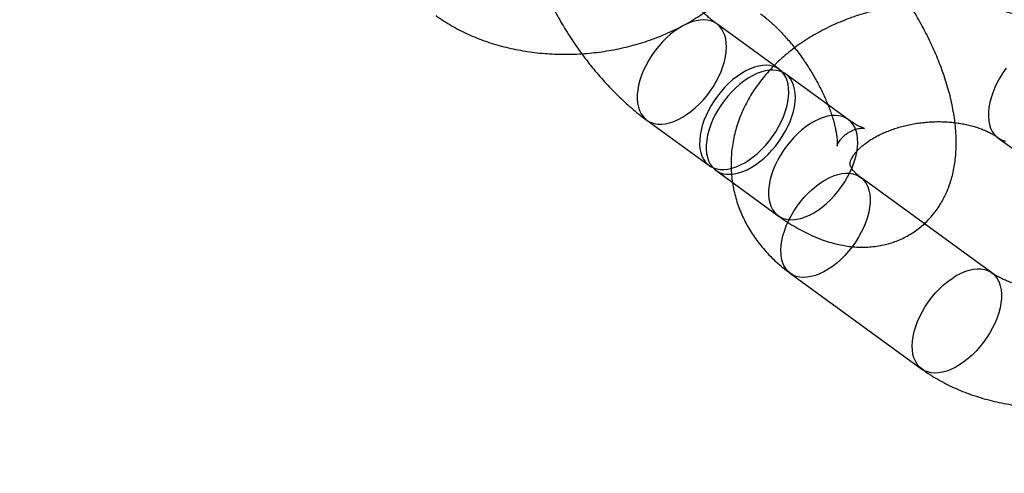
# Model space of a CAD drawing. Units: millimetres. Extents: x -2874 to 21482, y 505 to 36047.
# Drawn here: x 4660 to 4710, y 10879 to 10902 of the extents above; entities that cross this region are included whole.
import ezdxf

# ---------------------------------------------------------------- set-up
doc = ezdxf.new("R2010")
doc.units = ezdxf.units.MM

msp = doc.modelspace()

# ---------------------------------------------------------------- linework, layer by layer
at = {"color": 7, "linetype": 'Continuous', "lineweight": 25}
for p, q in [((4698.6522, 10899.6212), (4695.5073, 10901.9093)), ((4702.1283, 10897.0922), (4698.9833, 10899.3803)), ((4691.9773, 10897.0575), (4695.1223, 10894.7694)), ((4709.6727, 10896.1741), (4712.8177, 10893.8859)), ((4695.4534, 10894.5285), (4698.5984, 10892.2404)), ((4709.3697, 10889.3627), (4702.7486, 10894.1798)), ((4699.2187, 10889.328), (4705.8398, 10884.5109))]:
    msp.add_line(p, q, dxfattribs=at)
at = {"color": 7, "linetype": 'Continuous', "lineweight": 25, "flags": 128}
for points in [[(4695.9824, 10900.9504), (4695.9536, 10901.1542), (4695.9041, 10901.3423), (4695.8344, 10901.513), (4695.7452, 10901.6648), (4695.6373, 10901.7963), (4695.5117, 10901.9061), (4695.3695, 10901.9933), (4695.2122, 10902.0571), (4695.0412, 10902.0969), (4694.858, 10902.1122), (4694.6644, 10902.103), (4694.4622, 10902.0694), (4694.2533, 10902.0116), (4694.0396, 10901.9302), (4693.8231, 10901.826), (4693.6059, 10901.6999), (4693.3899, 10901.5531), (4693.1773, 10901.3869), (4692.9699, 10901.203), (4692.7697, 10901.0031), (4692.5786, 10900.7889), (4692.3984, 10900.5626), (4692.2307, 10900.3262), (4692.0772, 10900.0819), (4691.9391, 10899.832), (4691.818, 10899.5789), (4691.7147, 10899.3249), (4691.6305, 10899.0724), (4691.5659, 10898.8237), (4691.5216, 10898.5812), (4691.4981, 10898.347), (4691.4956, 10898.1235), (4691.514, 10897.9127), (4691.5532, 10897.7166), (4691.6129, 10897.537), (4691.6924, 10897.3755), (4691.7911, 10897.2337), (4691.908, 10897.1129), (4692.042, 10897.0143), (4692.1919, 10896.9387), (4692.3563, 10896.8869), (4692.5336, 10896.8593), (4692.7222, 10896.8562), (4692.9203, 10896.8776), (4693.1261, 10896.9234), (4693.3377, 10896.9931), (4693.553, 10897.086), (4693.7701, 10897.2013), (4693.987, 10897.3379), (4694.2015, 10897.4946), (4694.4118, 10897.6698), (4694.6158, 10897.8619), (4694.8117, 10898.0692), (4694.9975, 10898.2897), (4695.1717, 10898.5214), (4695.3325, 10898.762), (4695.4785, 10899.0093), (4695.6082, 10899.2611), (4695.7206, 10899.515), (4695.8144, 10899.7686), (4695.8889, 10900.0195), (4695.9434, 10900.2654), (4695.9773, 10900.504), (4695.9904, 10900.733), (4695.9824, 10900.9504)], [(4699.1274, 10898.6623), (4699.0986, 10898.866), (4699.0491, 10899.0541), (4698.9794, 10899.2249), (4698.8902, 10899.3767), (4698.7823, 10899.5081), (4698.6567, 10899.618), (4698.5145, 10899.7052), (4698.3572, 10899.769), (4698.1862, 10899.8087), (4698.003, 10899.8241), (4697.8094, 10899.8149), (4697.6072, 10899.7813), (4697.3983, 10899.7235), (4697.1846, 10899.6421), (4696.9681, 10899.5378), (4696.7509, 10899.4117), (4696.5349, 10899.2649), (4696.3223, 10899.0988), (4696.1149, 10898.9149), (4695.9147, 10898.7149), (4695.7236, 10898.5008), (4695.5434, 10898.2745), (4695.3757, 10898.038), (4695.2221, 10897.7938), (4695.0841, 10897.5439), (4694.9629, 10897.2908), (4694.8597, 10897.0368), (4694.7754, 10896.7842), (4694.7109, 10896.5355), (4694.6666, 10896.293), (4694.6431, 10896.0589), (4694.6406, 10895.8354), (4694.659, 10895.6246), (4694.6982, 10895.4285), (4694.7579, 10895.2488), (4694.8374, 10895.0874), (4694.9361, 10894.9456), (4695.053, 10894.8248), (4695.187, 10894.7261), (4695.3369, 10894.6505), (4695.5013, 10894.5987), (4695.6786, 10894.5711), (4695.8672, 10894.568), (4696.0653, 10894.5895), (4696.2711, 10894.6352), (4696.4827, 10894.7049), (4696.698, 10894.7978), (4696.9151, 10894.9131), (4697.132, 10895.0498), (4697.3465, 10895.2064), (4697.5568, 10895.3816), (4697.7608, 10895.5738), (4697.9567, 10895.7811), (4698.1425, 10896.0016), (4698.3167, 10896.2332), (4698.4775, 10896.4738), (4698.6235, 10896.7212), (4698.7532, 10896.973), (4698.8656, 10897.2268), (4698.9594, 10897.4804), (4699.0339, 10897.7313), (4699.0884, 10897.9772), (4699.1223, 10898.2158), (4699.1354, 10898.4449), (4699.1274, 10898.6623)], [(4699.4585, 10898.4214), (4699.4296, 10898.6252), (4699.3801, 10898.8133), (4699.3105, 10898.984), (4699.2212, 10899.1358), (4699.1133, 10899.2673), (4698.9877, 10899.3771), (4698.8456, 10899.4643), (4698.6883, 10899.5281), (4698.5172, 10899.5679), (4698.334, 10899.5832), (4698.1404, 10899.574), (4697.9382, 10899.5404), (4697.7293, 10899.4826), (4697.5156, 10899.4012), (4697.2992, 10899.297), (4697.0819, 10899.1709), (4696.866, 10899.0241), (4696.6533, 10898.8579), (4696.4459, 10898.674), (4696.2458, 10898.4741), (4696.0547, 10898.2599), (4695.8744, 10898.0336), (4695.7068, 10897.7972), (4695.5532, 10897.5529), (4695.4152, 10897.303), (4695.294, 10897.0499), (4695.1908, 10896.7959), (4695.1065, 10896.5434), (4695.0419, 10896.2947), (4694.9977, 10896.0522), (4694.9742, 10895.818), (4694.9716, 10895.5945), (4694.99, 10895.3837), (4695.0292, 10895.1876), (4695.0889, 10895.008), (4695.1684, 10894.8465), (4695.2671, 10894.7047), (4695.384, 10894.5839), (4695.5181, 10894.4853), (4695.668, 10894.4097), (4695.8323, 10894.3579), (4696.0097, 10894.3303), (4696.1983, 10894.3272), (4696.3964, 10894.3486), (4696.6022, 10894.3944), (4696.8137, 10894.4641), (4697.0291, 10894.557), (4697.2462, 10894.6723), (4697.463, 10894.8089), (4697.6776, 10894.9656), (4697.8878, 10895.1408), (4698.0919, 10895.3329), (4698.2877, 10895.5402), (4698.4736, 10895.7607), (4698.6477, 10895.9924), (4698.8086, 10896.233), (4698.9545, 10896.4803), (4699.0843, 10896.7321), (4699.1966, 10896.986), (4699.2905, 10897.2396), (4699.365, 10897.4905), (4699.4195, 10897.7364), (4699.4534, 10897.975), (4699.4664, 10898.204), (4699.4585, 10898.4214)], [(4710.0938, 10899.6791), (4709.9261, 10899.4427), (4709.7726, 10899.1984), (4709.6345, 10898.9486), (4709.5134, 10898.6954), (4709.4101, 10898.4414), (4709.3258, 10898.1889), (4709.2613, 10897.9402), (4709.217, 10897.6977), (4709.1935, 10897.4636), (4709.191, 10897.2401), (4709.2094, 10897.0293), (4709.2486, 10896.8331), (4709.3083, 10896.6535), (4709.3878, 10896.492), (4709.4865, 10896.3502), (4709.6034, 10896.2294), (4709.7374, 10896.1308), (4709.8873, 10896.0552), (4710.0517, 10896.0034)], [(4702.6035, 10896.1333), (4702.5746, 10896.337), (4702.5251, 10896.5251), (4702.4554, 10896.6959), (4702.3662, 10896.8477), (4702.2583, 10896.9791), (4702.1327, 10897.089), (4701.9906, 10897.1762), (4701.8332, 10897.24), (4701.6622, 10897.2797), (4701.479, 10897.2951), (4701.2854, 10897.2859), (4701.0832, 10897.2523), (4700.8743, 10897.1945), (4700.6606, 10897.1131), (4700.4441, 10897.0088), (4700.2269, 10896.8827), (4700.011, 10896.7359), (4699.7983, 10896.5698), (4699.5909, 10896.3859), (4699.3908, 10896.1859), (4699.1997, 10895.9718), (4699.0194, 10895.7455), (4698.8518, 10895.509), (4698.6982, 10895.2648), (4698.5602, 10895.0149), (4698.439, 10894.7618), (4698.3358, 10894.5078), (4698.2515, 10894.2552), (4698.1869, 10894.0065), (4698.1427, 10893.764), (4698.1192, 10893.5299), (4698.1166, 10893.3064), (4698.135, 10893.0956), (4698.1742, 10892.8995), (4698.2339, 10892.7198), (4698.3134, 10892.5584), (4698.4121, 10892.4166), (4698.529, 10892.2958), (4698.663, 10892.1971), (4698.8129, 10892.1215), (4698.9773, 10892.0697), (4699.1546, 10892.0421), (4699.3432, 10892.039), (4699.5414, 10892.0605), (4699.7472, 10892.1062), (4699.9587, 10892.1759), (4700.1741, 10892.2688), (4700.3912, 10892.3841), (4700.608, 10892.5208), (4700.8226, 10892.6774), (4701.0328, 10892.8526), (4701.2368, 10893.0448), (4701.4327, 10893.2521), (4701.6186, 10893.4726), (4701.7927, 10893.7042), (4701.9535, 10893.9448), (4702.0995, 10894.1922), (4702.2293, 10894.444), (4702.3416, 10894.6978), (4702.4355, 10894.9514), (4702.51, 10895.2023), (4702.5644, 10895.4482), (4702.5984, 10895.6868), (4702.6114, 10895.9159), (4702.6035, 10896.1333)], [(4698.7435, 10890.2869), (4698.7356, 10890.5043), (4698.7487, 10890.7334), (4698.7826, 10890.972), (4698.8371, 10891.2179), (4698.9116, 10891.4688), (4699.0054, 10891.7224), (4699.1178, 10891.9762), (4699.2475, 10892.228), (4699.3935, 10892.4754), (4699.5543, 10892.716), (4699.7284, 10892.9476), (4699.9143, 10893.1681), (4700.1102, 10893.3754), (4700.3142, 10893.5676), (4700.5245, 10893.7428), (4700.739, 10893.8994), (4700.9559, 10894.0361), (4701.173, 10894.1514), (4701.3883, 10894.2443), (4701.5998, 10894.314), (4701.8056, 10894.3597), (4702.0038, 10894.3812), (4702.1924, 10894.3781), (4702.3697, 10894.3505), (4702.5341, 10894.2987), (4702.684, 10894.2231), (4702.818, 10894.1244), (4702.9349, 10894.0036), (4703.0336, 10893.8619), (4703.1131, 10893.7004), (4703.1728, 10893.5207), (4703.212, 10893.3246), (4703.2304, 10893.1138), (4703.2279, 10892.8903), (4703.2044, 10892.6562), (4703.1601, 10892.4137), (4703.0955, 10892.165), (4703.0113, 10891.9124), (4702.908, 10891.6584), (4702.7869, 10891.4053), (4702.6488, 10891.1554), (4702.4953, 10890.9112), (4702.3276, 10890.6748), (4702.1474, 10890.4484), (4701.9563, 10890.2343), (4701.7561, 10890.0343), (4701.5487, 10889.8504), (4701.336, 10889.6843), (4701.1201, 10889.5375), (4700.9029, 10889.4114), (4700.6864, 10889.3071), (4700.4727, 10889.2257), (4700.2638, 10889.168), (4700.0616, 10889.1343), (4699.868, 10889.1251), (4699.6848, 10889.1405), (4699.5138, 10889.1802), (4699.3565, 10889.244), (4699.2143, 10889.3313), (4699.0887, 10889.4411), (4698.9808, 10889.5725), (4698.8916, 10889.7243), (4698.8219, 10889.8951), (4698.7724, 10890.0832), (4698.7435, 10890.2869)], [(4705.3646, 10885.4698), (4705.3566, 10885.6872), (4705.3697, 10885.9162), (4705.4036, 10886.1548), (4705.4581, 10886.4007), (4705.5326, 10886.6516), (4705.6265, 10886.9052), (4705.7388, 10887.1591), (4705.8685, 10887.4109), (4706.0145, 10887.6582), (4706.1753, 10887.8989), (4706.3495, 10888.1305), (4706.5353, 10888.351), (4706.7312, 10888.5583), (4706.9352, 10888.7504), (4707.1455, 10888.9257), (4707.36, 10889.0823), (4707.5769, 10889.2189), (4707.794, 10889.3342), (4708.0093, 10889.4272), (4708.2209, 10889.4968), (4708.4267, 10889.5426), (4708.6248, 10889.564), (4708.8134, 10889.5609), (4708.9907, 10889.5334), (4709.1551, 10889.4815), (4709.305, 10889.4059), (4709.439, 10889.3073), (4709.5559, 10889.1865), (4709.6546, 10889.0447), (4709.7342, 10888.8832), (4709.7938, 10888.7036), (4709.833, 10888.5075), (4709.8515, 10888.2967), (4709.8489, 10888.0732), (4709.8254, 10887.8391), (4709.7811, 10887.5965), (4709.7166, 10887.3478), (4709.6323, 10887.0953), (4709.5291, 10886.8413), (4709.4079, 10886.5882), (4709.2699, 10886.3383), (4709.1163, 10886.094), (4708.9486, 10885.8576), (4708.7684, 10885.6313), (4708.5773, 10885.4171), (4708.3771, 10885.2172), (4708.1697, 10885.0333), (4707.9571, 10884.8671), (4707.7411, 10884.7203), (4707.5239, 10884.5942), (4707.3074, 10884.49), (4707.0937, 10884.4086), (4706.8848, 10884.3508), (4706.6826, 10884.3172), (4706.489, 10884.308), (4706.3059, 10884.3233), (4706.1348, 10884.3631), (4705.9775, 10884.4269), (4705.8354, 10884.5141), (4705.7097, 10884.624), (4705.6018, 10884.7554), (4705.5126, 10884.9072), (4705.4429, 10885.0779), (4705.3934, 10885.2661), (4705.3646, 10885.4698)]]:
    msp.add_lwpolyline(points, dxfattribs=at)
at = {"color": 7, "linetype": 'Continuous', "lineweight": 25}
msp.add_circle((4779.8712, 10869.8287), 150, dxfattribs=at)
msp.add_circle((4779.8712, 10869.8287), 150, dxfattribs=at)
for points, knots in [([(4681.3419, 10902.3343), (4681.4164, 10902.2812), (4681.6127, 10902.1412), (4681.9447, 10901.9285), (4682.3409, 10901.7), (4682.7527, 10901.4886), (4683.179, 10901.2944), (4683.6187, 10901.118), (4684.0702, 10900.9598), (4684.5324, 10900.8201), (4685.0038, 10900.6992), (4685.4831, 10900.5974), (4685.969, 10900.5146), (4686.4604, 10900.451), (4686.956, 10900.4066), (4687.4547, 10900.3814), (4687.9552, 10900.3754), (4688.4566, 10900.3885), (4688.9576, 10900.4207), (4689.4573, 10900.4718), (4689.9544, 10900.5419), (4690.4479, 10900.6307), (4690.9367, 10900.7382), (4691.4196, 10900.8643), (4691.8957, 10901.0088), (4692.3637, 10901.1716), (4692.8226, 10901.3525), (4693.2712, 10901.5513), (4693.7083, 10901.7677), (4694.1326, 10902.0015), (4694.543, 10902.2522), (4694.938, 10902.5194), (4695.3163, 10902.8024), (4695.6767, 10903.1007), (4696.0179, 10903.4134), (4696.3386, 10903.7396), (4696.6377, 10904.0782), (4696.9142, 10904.4281), (4697.1673, 10904.7881), (4697.3962, 10905.157), (4697.6004, 10905.5336), (4697.7795, 10905.9165), (4697.9333, 10906.3047), (4698.0616, 10906.697), (4698.1643, 10907.0921), (4698.2415, 10907.4891), (4698.2934, 10907.8869), (4698.32, 10908.2844), (4698.3215, 10908.6806), (4698.2982, 10909.0747), (4698.2503, 10909.4657), (4698.1781, 10909.8525), (4698.0819, 10910.2344), (4697.962, 10910.6104), (4697.8186, 10910.9798), (4697.6522, 10911.3419), (4697.463, 10911.6958), (4697.2513, 10912.0409), (4697.0174, 10912.3765), (4696.7617, 10912.7017), (4696.4846, 10913.0159), (4696.1865, 10913.3183), (4695.8677, 10913.6078), (4695.5787, 10913.8447), (4695.3935, 10913.982), (4695.3259, 10914.0321)], [0, 0, 0, 0, 0.0099541, 0.0262521, 0.0426028, 0.0590387, 0.0755422, 0.0920965, 0.1086862, 0.1252979, 0.1419199, 0.1585426, 0.175161, 0.191772, 0.2083748, 0.2249697, 0.2415585, 0.2581439, 0.2747292, 0.2913183, 0.3079146, 0.3245215, 0.341143, 0.3577827, 0.3744436, 0.3911282, 0.4078373, 0.4245707, 0.4413261, 0.4580989, 0.4748805, 0.4916584, 0.5084187, 0.5251447, 0.5418174, 0.5584164, 0.5749214, 0.5913131, 0.6075747, 0.6236933, 0.6396604, 0.6554724, 0.6711305, 0.6866404, 0.7020117, 0.7172574, 0.732393, 0.7474359, 0.762405, 0.7773204, 0.7922026, 0.8070688, 0.8219371, 0.8368286, 0.851764, 0.8667631, 0.8818446, 0.8970256, 0.9123212, 0.9277435, 0.9433014, 0.9590002, 0.9748408, 0.9908196, 1, 1, 1, 1]), ([(4694.6182, 10912.086), (4694.5527, 10912.133), (4694.3622, 10912.2697), (4694.042, 10912.4818), (4693.655, 10912.7152), (4693.2607, 10912.9275), (4692.8609, 10913.1169), (4692.4578, 10913.2809), (4692.0545, 10913.4176), (4691.6673, 10913.5222), (4691.2988, 10913.5974), (4690.9376, 10913.6484), (4690.5704, 10913.6758), (4690.1983, 10913.6768), (4689.8356, 10913.6514), (4689.4834, 10913.6004), (4689.1421, 10913.5246), (4688.8125, 10913.425), (4688.4955, 10913.3024), (4688.1919, 10913.1578), (4687.9025, 10912.9922), (4687.6282, 10912.8066), (4687.3697, 10912.6021), (4687.1279, 10912.3798), (4686.9033, 10912.1408), (4686.6962, 10911.886), (4686.5069, 10911.6163), (4686.3357, 10911.332), (4686.1826, 10911.0338), (4686.0479, 10910.7216), (4685.9317, 10910.3955), (4685.8342, 10910.0551), (4685.7559, 10909.6999), (4685.6971, 10909.3296), (4685.6587, 10908.9441), (4685.6412, 10908.5437), (4685.6451, 10908.1296), (4685.6709, 10907.7036), (4685.7184, 10907.2683), (4685.7869, 10906.8267), (4685.8754, 10906.3814), (4685.9829, 10905.9347), (4686.1082, 10905.4881), (4686.2502, 10905.0424), (4686.4081, 10904.5985), (4686.581, 10904.1569), (4686.7684, 10903.7183), (4686.9694, 10903.283), (4687.1835, 10902.8518), (4687.4101, 10902.4251), (4687.6488, 10902.0036), (4687.899, 10901.5878), (4688.1602, 10901.1784), (4688.432, 10900.7762), (4688.7138, 10900.3818), (4689.0053, 10899.996), (4689.306, 10899.6195), (4689.6156, 10899.253), (4689.9337, 10898.8971), (4690.2602, 10898.5526), (4690.5948, 10898.2202), (4690.9376, 10897.9005), (4691.2884, 10897.5948), (4691.6351, 10897.312), (4691.8669, 10897.1396), (4691.9773, 10897.0575)], [0, 0, 0, 0, 0.0093187, 0.0271228, 0.0450835, 0.0631666, 0.0812754, 0.0992698, 0.117005, 0.1343469, 0.149457, 0.164133, 0.1800088, 0.1954304, 0.2104115, 0.2250097, 0.2392825, 0.2532843, 0.2670647, 0.2806695, 0.2941411, 0.3075202, 0.3208438, 0.3341416, 0.3474544, 0.3608245, 0.3742965, 0.3879181, 0.4017401, 0.415817, 0.4302051, 0.444961, 0.4601371, 0.4757744, 0.4918934, 0.5084832, 0.5254934, 0.542835, 0.5603933, 0.5780501, 0.5956784, 0.6132167, 0.6306316, 0.6479106, 0.6650549, 0.682074, 0.6989813, 0.7157923, 0.7325233, 0.7491903, 0.765809, 0.7823948, 0.7989626, 0.8155272, 0.8321007, 0.8486959, 0.865328, 0.8820128, 0.8987667, 0.915607, 0.9325517, 0.9496196, 0.9668291, 0.9841977, 1, 1, 1, 1]), ([(4695.5073, 10901.9093), (4695.4757, 10901.9326), (4695.3873, 10901.9978), (4695.2344, 10902.1185), (4695.0475, 10902.2764), (4694.8531, 10902.4521), (4694.6529, 10902.645), (4694.4487, 10902.8542), (4694.2423, 10903.0786), (4694.0354, 10903.3172), (4693.8297, 10903.5684), (4693.6268, 10903.8308), (4693.4282, 10904.1028), (4693.2353, 10904.3827), (4693.0496, 10904.6687), (4692.8722, 10904.9588), (4692.7044, 10905.251), (4692.5471, 10905.5434), (4692.4013, 10905.8338), (4692.2677, 10906.1201), (4692.1469, 10906.4003), (4692.0395, 10906.6722), (4691.9456, 10906.9336), (4691.8654, 10907.1823), (4691.7988, 10907.4164), (4691.7452, 10907.6337), (4691.7042, 10907.8324), (4691.6749, 10908.0107), (4691.6559, 10908.1669), (4691.6458, 10908.2998), (4691.6429, 10908.4083), (4691.6449, 10908.4917), (4691.6496, 10908.5496), (4691.6543, 10908.5819), (4691.6561, 10908.5888), (4691.6518, 10908.571), (4691.6379, 10908.5296), (4691.6109, 10908.4661), (4691.5665, 10908.3827), (4691.5009, 10908.2825), (4691.41, 10908.1698), (4691.2913, 10908.0514), (4691.1458, 10907.9365), (4690.9808, 10907.8361), (4690.8112, 10907.76), (4690.654, 10907.7109), (4690.5211, 10907.685), (4690.417, 10907.6752), (4690.342, 10907.6748), (4690.2945, 10907.6785), (4690.273, 10907.682), (4690.276, 10907.6817), (4690.3022, 10907.6749), (4690.3504, 10907.6591), (4690.4195, 10907.632), (4690.5083, 10907.592), (4690.6155, 10907.5373), (4690.74, 10907.4668), (4690.8804, 10907.3791), (4690.9992, 10907.2985), (4691.0706, 10907.247), (4691.0883, 10907.2342)], [0, 0, 0, 0, 0.0093823, 0.026311, 0.0434736, 0.06092, 0.0786227, 0.096553, 0.1146817, 0.1329792, 0.1514165, 0.1699653, 0.1885978, 0.207287, 0.2260063, 0.2447284, 0.2634195, 0.2820535, 0.3006038, 0.3190435, 0.337345, 0.3554805, 0.3734219, 0.3911416, 0.4086129, 0.4258115, 0.4427169, 0.4593147, 0.4755994, 0.4915772, 0.5072697, 0.5227176, 0.5379838, 0.5531562, 0.5683494, 0.5836602, 0.5992414, 0.6152752, 0.6319639, 0.649521, 0.6681491, 0.6879898, 0.7090197, 0.7308851, 0.7527097, 0.7733593, 0.7924611, 0.8101287, 0.8266634, 0.8423797, 0.8575519, 0.8724068, 0.8871281, 0.9018627, 0.9166918, 0.9317061, 0.9469743, 0.9625424, 0.9784369, 0.9946687, 1, 1, 1, 1]), ([(4698.5984, 10892.2404), (4698.6638, 10892.1934), (4698.8543, 10892.0567), (4699.1746, 10891.8446), (4699.5615, 10891.6112), (4699.9558, 10891.3989), (4700.3557, 10891.2095), (4700.7587, 10891.0455), (4701.1621, 10890.9088), (4701.5493, 10890.8042), (4701.9178, 10890.729), (4702.279, 10890.6779), (4702.6462, 10890.6506), (4703.0183, 10890.6496), (4703.3809, 10890.675), (4703.7332, 10890.726), (4704.0745, 10890.8018), (4704.404, 10890.9014), (4704.721, 10891.024), (4705.0247, 10891.1686), (4705.3141, 10891.3342), (4705.5884, 10891.5198), (4705.8468, 10891.7243), (4706.0886, 10891.9466), (4706.3133, 10892.1856), (4706.5204, 10892.4403), (4706.7097, 10892.7101), (4706.8809, 10892.9943), (4707.0339, 10893.2926), (4707.1686, 10893.6047), (4707.2848, 10893.9309), (4707.3823, 10894.2713), (4707.4607, 10894.6265), (4707.5194, 10894.9967), (4707.5579, 10895.3823), (4707.5754, 10895.7827), (4707.5714, 10896.1968), (4707.5456, 10896.6228), (4707.4982, 10897.058), (4707.4297, 10897.4997), (4707.3411, 10897.9449), (4707.2337, 10898.3916), (4707.1084, 10898.8383), (4706.9664, 10899.284), (4706.8085, 10899.7279), (4706.6355, 10900.1695), (4706.4482, 10900.6081), (4706.2472, 10901.0433), (4706.0331, 10901.4746), (4705.8064, 10901.9013), (4705.5677, 10902.3228), (4705.3175, 10902.7386), (4705.0563, 10903.1479), (4704.7845, 10903.5502), (4704.5027, 10903.9445), (4704.2112, 10904.3303), (4703.9106, 10904.7069), (4703.601, 10905.0734), (4703.2829, 10905.4293), (4702.9564, 10905.7738), (4702.6217, 10906.1062), (4702.279, 10906.4259), (4701.9281, 10906.7316), (4701.5814, 10907.0144), (4701.3496, 10907.1867), (4701.2392, 10907.2688)], [0, 0, 0, 0, 0.0093187, 0.0271228, 0.0450835, 0.0631666, 0.0812754, 0.0992698, 0.117005, 0.1343469, 0.149457, 0.164133, 0.1800088, 0.1954304, 0.2104115, 0.2250097, 0.2392825, 0.2532843, 0.2670647, 0.2806695, 0.2941411, 0.3075202, 0.3208438, 0.3341416, 0.3474544, 0.3608245, 0.3742965, 0.3879181, 0.4017401, 0.415817, 0.4302051, 0.444961, 0.4601371, 0.4757744, 0.4918934, 0.5084832, 0.5254934, 0.542835, 0.5603933, 0.5780501, 0.5956784, 0.6132167, 0.6306316, 0.6479106, 0.6650549, 0.682074, 0.6989813, 0.7157923, 0.7325233, 0.7491903, 0.765809, 0.7823948, 0.7989626, 0.8155272, 0.8321007, 0.8486959, 0.865328, 0.8820128, 0.8987667, 0.915607, 0.9325517, 0.9496196, 0.9668291, 0.9841977, 1, 1, 1, 1]), ([(4713.2027, 10901.0258), (4713.1282, 10901.0789), (4712.9319, 10901.219), (4712.5999, 10901.4317), (4712.2037, 10901.6602), (4711.7919, 10901.8715), (4711.3656, 10902.0657), (4710.926, 10902.2422), (4710.4744, 10902.4004), (4710.0122, 10902.5401), (4709.5408, 10902.6609), (4709.0615, 10902.7628), (4708.5756, 10902.8455), (4708.0842, 10902.9091), (4707.5886, 10902.9535), (4707.0899, 10902.9787), (4706.5894, 10902.9847), (4706.088, 10902.9716), (4705.587, 10902.9395), (4705.0873, 10902.8883), (4704.5902, 10902.8183), (4704.0967, 10902.7295), (4703.6079, 10902.6219), (4703.125, 10902.4958), (4702.6489, 10902.3513), (4702.1809, 10902.1885), (4701.722, 10902.0077), (4701.2734, 10901.8089), (4700.8363, 10901.5925), (4700.412, 10901.3587), (4700.0016, 10901.108), (4699.6066, 10900.8408), (4699.2283, 10900.5577), (4698.8679, 10900.2594), (4698.5267, 10899.9467), (4698.206, 10899.6206), (4697.9069, 10899.282), (4697.6304, 10898.9321), (4697.3773, 10898.5721), (4697.1484, 10898.2031), (4696.9442, 10897.8266), (4696.7651, 10897.4436), (4696.6113, 10897.0554), (4696.483, 10896.6632), (4696.3803, 10896.268), (4696.3031, 10895.871), (4696.2512, 10895.4733), (4696.2246, 10895.0758), (4696.2231, 10894.6795), (4696.2464, 10894.2854), (4696.2943, 10893.8945), (4696.3665, 10893.5076), (4696.4627, 10893.1258), (4696.5826, 10892.7497), (4696.726, 10892.3803), (4696.8924, 10892.0183), (4697.0816, 10891.6643), (4697.2933, 10891.3192), (4697.5272, 10890.9837), (4697.7829, 10890.6584), (4698.06, 10890.3443), (4698.3581, 10890.0419), (4698.6769, 10889.7523), (4698.9659, 10889.5154), (4699.1511, 10889.3781), (4699.2187, 10889.328)], [0, 0, 0, 0, 0.0099541, 0.0262521, 0.0426028, 0.0590387, 0.0755422, 0.0920965, 0.1086862, 0.1252979, 0.1419199, 0.1585426, 0.175161, 0.191772, 0.2083748, 0.2249697, 0.2415585, 0.2581439, 0.2747292, 0.2913183, 0.3079146, 0.3245215, 0.341143, 0.3577827, 0.3744436, 0.3911282, 0.4078373, 0.4245707, 0.4413261, 0.4580989, 0.4748805, 0.4916584, 0.5084187, 0.5251447, 0.5418174, 0.5584164, 0.5749214, 0.5913131, 0.6075747, 0.6236933, 0.6396604, 0.6554724, 0.6711305, 0.6866404, 0.7020117, 0.7172574, 0.732393, 0.7474359, 0.762405, 0.7773204, 0.7922026, 0.8070688, 0.8219371, 0.8368286, 0.851764, 0.8667631, 0.8818446, 0.8970256, 0.9123212, 0.9277435, 0.9433014, 0.9590002, 0.9748408, 0.9908196, 1, 1, 1, 1]), ([(4697.7093, 10902.4171), (4697.7408, 10902.3938), (4697.8293, 10902.3286), (4697.9821, 10902.2079), (4698.169, 10902.05), (4698.3634, 10901.8742), (4698.5636, 10901.6814), (4698.7678, 10901.4722), (4698.9743, 10901.2477), (4699.1812, 10901.0092), (4699.3869, 10900.758), (4699.5898, 10900.4956), (4699.7884, 10900.2235), (4699.9812, 10899.9437), (4700.167, 10899.6577), (4700.3443, 10899.3676), (4700.5122, 10899.0754), (4700.6695, 10898.783), (4700.8153, 10898.4926), (4700.9489, 10898.2062), (4701.0696, 10897.9261), (4701.177, 10897.6542), (4701.2709, 10897.3928), (4701.3511, 10897.144), (4701.4178, 10896.91), (4701.4713, 10896.6926), (4701.5123, 10896.494), (4701.5417, 10896.3157), (4701.5607, 10896.1595), (4701.5707, 10896.0266), (4701.5737, 10895.9181), (4701.5716, 10895.8347), (4701.5669, 10895.7768), (4701.5622, 10895.7445), (4701.5605, 10895.7376), (4701.5648, 10895.7553), (4701.5786, 10895.7968), (4701.6057, 10895.8602), (4701.65, 10895.9436), (4701.7157, 10896.0439), (4701.8066, 10896.1566), (4701.9253, 10896.275), (4702.0707, 10896.3899), (4702.2357, 10896.4902), (4702.4053, 10896.5664), (4702.5626, 10896.6155), (4702.6955, 10896.6414), (4702.7995, 10896.6512), (4702.8746, 10896.6515), (4702.922, 10896.6479), (4702.9435, 10896.6444), (4702.9405, 10896.6446), (4702.9143, 10896.6514), (4702.8661, 10896.6673), (4702.797, 10896.6943), (4702.7083, 10896.7344), (4702.601, 10896.7891), (4702.4765, 10896.8596), (4702.3362, 10896.9472), (4702.2174, 10897.0279), (4702.146, 10897.0794), (4702.1283, 10897.0922)], [0, 0, 0, 0, 0.0093823, 0.026311, 0.0434736, 0.06092, 0.0786227, 0.096553, 0.1146817, 0.1329792, 0.1514165, 0.1699653, 0.1885978, 0.207287, 0.2260063, 0.2447284, 0.2634195, 0.2820535, 0.3006038, 0.3190435, 0.337345, 0.3554805, 0.3734219, 0.3911416, 0.4086129, 0.4258115, 0.4427169, 0.4593147, 0.4755994, 0.4915772, 0.5072697, 0.5227176, 0.5379838, 0.5531562, 0.5683494, 0.5836602, 0.5992414, 0.6152752, 0.6319639, 0.649521, 0.6681491, 0.6879898, 0.7090197, 0.7308851, 0.7527097, 0.7733593, 0.7924611, 0.8101287, 0.8266634, 0.8423797, 0.8575519, 0.8724068, 0.8871281, 0.9018627, 0.9166918, 0.9317061, 0.9469743, 0.9625424, 0.9784369, 0.9946687, 1, 1, 1, 1]), ([(4702.7486, 10894.1798), (4702.7267, 10894.1961), (4702.6601, 10894.2456), (4702.5642, 10894.3262), (4702.4681, 10894.4186), (4702.3911, 10894.5048), (4702.3316, 10894.5831), (4702.2879, 10894.6524), (4702.2578, 10894.7119), (4702.2388, 10894.7618), (4702.2282, 10894.8043), (4702.2242, 10894.8404), (4702.2252, 10894.8815), (4702.233, 10894.932), (4702.2495, 10894.9933), (4702.277, 10895.0656), (4702.3181, 10895.1507), (4702.3761, 10895.2489), (4702.4539, 10895.3594), (4702.5501, 10895.4766), (4702.6654, 10895.5991), (4702.8003, 10895.7251), (4702.9549, 10895.8529), (4703.129, 10895.9807), (4703.3223, 10896.1069), (4703.5339, 10896.2297), (4703.7629, 10896.3475), (4704.0081, 10896.4587), (4704.2683, 10896.5621), (4704.5418, 10896.6564), (4704.8269, 10896.7403), (4705.1218, 10896.8129), (4705.4245, 10896.8735), (4705.733, 10896.9213), (4706.045, 10896.9558), (4706.3585, 10896.9768), (4706.6711, 10896.9841), (4706.9807, 10896.9778), (4707.2849, 10896.9581), (4707.5817, 10896.9255), (4707.869, 10896.8806), (4708.1449, 10896.8242), (4708.4073, 10896.7573), (4708.6548, 10896.6812), (4708.8857, 10896.597), (4709.0987, 10896.5064), (4709.2929, 10896.4109), (4709.4672, 10896.3124), (4709.5906, 10896.2329), (4709.6546, 10896.187), (4709.6727, 10896.1741)], [0, 0, 0, 0, 0.00975372, 0.02952793, 0.04950953, 0.06989802, 0.09090304, 0.11282104, 0.13609405, 0.16144405, 0.19024174, 0.22588849, 0.25749677, 0.2845727, 0.30871973, 0.33086913, 0.35170332, 0.37360072, 0.39452372, 0.41482046, 0.43473715, 0.4544384, 0.47403735, 0.49361216, 0.51320563, 0.53285132, 0.55257429, 0.57238795, 0.59229692, 0.61229912, 0.63238743, 0.65255092, 0.67277592, 0.69304675, 0.71334647, 0.7336573, 0.75395839, 0.77422869, 0.79445117, 0.81461009, 0.83469164, 0.85468463, 0.87458144, 0.89437913, 0.91408083, 0.93369748, 0.95324997, 0.97277178, 0.99230645, 1, 1, 1, 1]), ([(4705.8398, 10884.5109), (4705.9142, 10884.4578), (4706.1106, 10884.3178), (4706.4425, 10884.1051), (4706.8387, 10883.8766), (4707.2505, 10883.6652), (4707.6768, 10883.471), (4708.1165, 10883.2946), (4708.568, 10883.1363), (4709.0302, 10882.9967), (4709.5016, 10882.8758), (4709.9809, 10882.7739), (4710.4669, 10882.6912), (4710.9582, 10882.6276), (4711.4538, 10882.5832), (4711.9525, 10882.558), (4712.453, 10882.552), (4712.9544, 10882.5651), (4713.4555, 10882.5972), (4713.9551, 10882.6484), (4714.4522, 10882.7184), (4714.9457, 10882.8073), (4715.4345, 10882.9148), (4715.9174, 10883.0409), (4716.3935, 10883.1854), (4716.8615, 10883.3482), (4717.3204, 10883.5291), (4717.769, 10883.7278), (4718.2061, 10883.9443), (4718.6304, 10884.178), (4719.0408, 10884.4287), (4719.4358, 10884.6959), (4719.8141, 10884.979), (4720.1745, 10885.2773), (4720.5157, 10885.59), (4720.8364, 10885.9161), (4721.1355, 10886.2547), (4721.412, 10886.6046), (4721.6651, 10886.9647), (4721.894, 10887.3336), (4722.0982, 10887.7101), (4722.2774, 10888.0931), (4722.4311, 10888.4813), (4722.5594, 10888.8736), (4722.6621, 10889.2687), (4722.7394, 10889.6657), (4722.7912, 10890.0634), (4722.8178, 10890.4609), (4722.8193, 10890.8572), (4722.796, 10891.2513), (4722.7481, 10891.6422), (4722.6759, 10892.0291), (4722.5797, 10892.4109), (4722.4598, 10892.787), (4722.3165, 10893.1564), (4722.15, 10893.5185), (4721.9608, 10893.8724), (4721.7491, 10894.2175), (4721.5152, 10894.5531), (4721.2595, 10894.8783), (4720.9824, 10895.1925), (4720.6843, 10895.4949), (4720.3655, 10895.7844), (4720.0765, 10896.0213), (4719.8913, 10896.1586), (4719.8237, 10896.2087)], [0, 0, 0, 0, 0.0099541, 0.0262521, 0.0426028, 0.0590387, 0.0755422, 0.0920965, 0.1086862, 0.1252979, 0.1419199, 0.1585426, 0.175161, 0.191772, 0.2083748, 0.2249697, 0.2415585, 0.2581439, 0.2747292, 0.2913183, 0.3079146, 0.3245215, 0.341143, 0.3577827, 0.3744436, 0.3911282, 0.4078373, 0.4245707, 0.4413261, 0.4580989, 0.4748805, 0.4916584, 0.5084187, 0.5251447, 0.5418174, 0.5584164, 0.5749214, 0.5913131, 0.6075747, 0.6236933, 0.6396604, 0.6554724, 0.6711305, 0.6866404, 0.7020117, 0.7172574, 0.732393, 0.7474359, 0.762405, 0.7773204, 0.7922026, 0.8070688, 0.8219371, 0.8368286, 0.851764, 0.8667631, 0.8818446, 0.8970256, 0.9123212, 0.9277435, 0.9433014, 0.9590002, 0.9748408, 0.9908196, 1, 1, 1, 1]), ([(4716.2938, 10891.3569), (4716.3158, 10891.3406), (4716.3823, 10891.2911), (4716.4782, 10891.2105), (4716.5743, 10891.1181), (4716.6513, 10891.032), (4716.7108, 10890.9536), (4716.7546, 10890.8843), (4716.7847, 10890.8248), (4716.8036, 10890.775), (4716.8142, 10890.7324), (4716.8182, 10890.6963), (4716.8172, 10890.6552), (4716.8095, 10890.6047), (4716.7929, 10890.5434), (4716.7655, 10890.4712), (4716.7243, 10890.386), (4716.6663, 10890.2878), (4716.5886, 10890.1774), (4716.4923, 10890.0601), (4716.377, 10889.9377), (4716.2421, 10889.8117), (4716.0875, 10889.6839), (4715.9134, 10889.556), (4715.7201, 10889.4298), (4715.5085, 10889.307), (4715.2795, 10889.1893), (4715.0343, 10889.078), (4714.7741, 10888.9746), (4714.5006, 10888.8804), (4714.2155, 10888.7964), (4713.9206, 10888.7238), (4713.6179, 10888.6632), (4713.3094, 10888.6154), (4712.9974, 10888.5809), (4712.6839, 10888.5599), (4712.3713, 10888.5526), (4712.0618, 10888.5589), (4711.7575, 10888.5786), (4711.4607, 10888.6112), (4711.1734, 10888.6561), (4710.8976, 10888.7125), (4710.6351, 10888.7794), (4710.3876, 10888.8556), (4710.1567, 10888.9397), (4709.9437, 10889.0303), (4709.7495, 10889.1258), (4709.5752, 10889.2243), (4709.4518, 10889.3039), (4709.3878, 10889.3497), (4709.3697, 10889.3627)], [0, 0, 0, 0, 0.0097537, 0.0295279, 0.0495095, 0.069898, 0.090903, 0.112821, 0.136094, 0.1614441, 0.1902417, 0.2258885, 0.2574968, 0.2845727, 0.3087197, 0.3308691, 0.3517033, 0.3736007, 0.3945237, 0.4148205, 0.4347372, 0.4544384, 0.4740374, 0.4936122, 0.5132056, 0.5328513, 0.5525743, 0.5723879, 0.5922969, 0.6122991, 0.6323874, 0.6525509, 0.6727759, 0.6930468, 0.7133465, 0.7336573, 0.7539584, 0.7742287, 0.7944512, 0.8146101, 0.8346916, 0.8546846, 0.8745814, 0.8943791, 0.9140808, 0.9336975, 0.95325, 0.9727718, 0.9923064, 1, 1, 1, 1])]:
    msp.add_open_spline(points, degree=3, knots=knots, dxfattribs=at)

doc.saveas('drawing.dxf')
